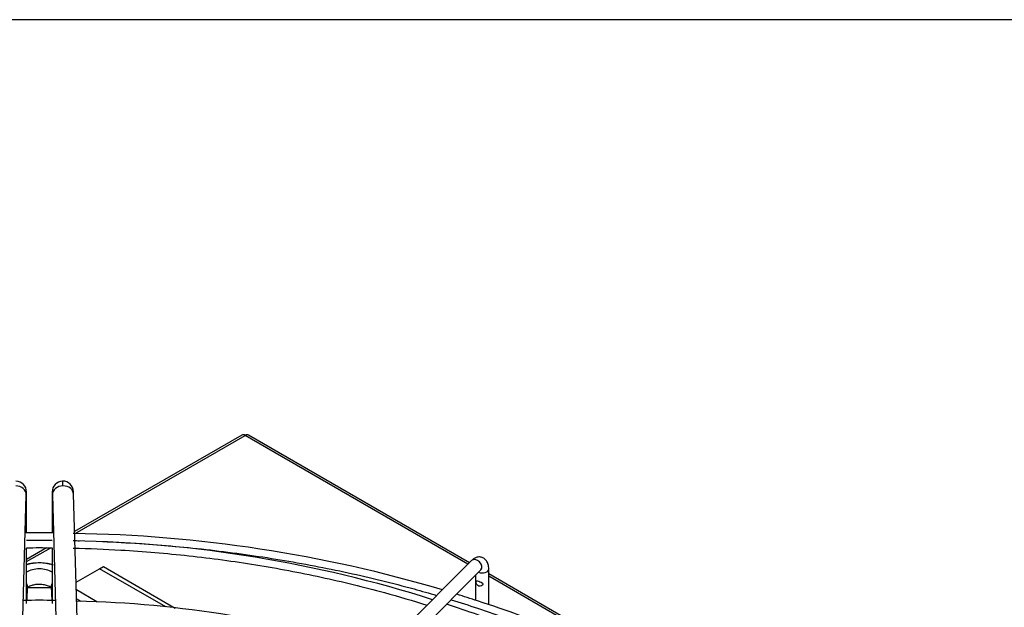
# Paper-space layout 'Layout1' of a CAD drawing. Units: inches. Extents: x 0 to 16.7, y -0.7 to 10.7.
# Drawn here: x 2.9 to 3.4, y 10.4 to 10.7 of the extents above; entities that cross this region are included whole.
import ezdxf

# ---------------------------------------------------------------- set-up
doc = ezdxf.new("R2010")
doc.units = ezdxf.units.IN
doc.header["$MEASUREMENT"] = 0
for name, color, linetype in [('0510F-3480_-_PAN', 7, 'Continuous'), ('Default', 7, 'Continuous'), ('DUNLI_630', 7, 'Continuous')]:
    doc.layers.add(name, color=color, linetype=linetype)

# ---------------------------------------------------------------- blocks, each defined once
blk = doc.blocks.new('SE2')
at = {"layer": '0510F-3480_-_PAN', "color": 7, "linetype": 'Continuous'}
for p, q in [((3.023735122005638, 10.4632466765359), (2.943105674517337, 10.41669524332393)), ((2.943322082295842, 10.41572102355138), (3.025360122005638, 10.46308570786162)), ((3.132893954084955, 10.40100102096364), (3.025360122005639, 10.46308570786162)), ((3.133590795416387, 10.40169786229507), (3.026985122005638, 10.4632466765359)), ((2.919912703473678, 10.40220561238685), (2.931531244476525, 10.40891358016243)), ((2.929574964546841, 10.40888328428013), (2.919912703473676, 10.40330477524856)), ((3.286775935692291, 10.31325638032094), (3.142943866410572, 10.39629786423883)), ((3.285568971101436, 10.31285405879065), (3.142943866410572, 10.39519870137711))]:
    blk.add_line(p, q, dxfattribs=at)
for major_axis, ratio, start_param, end_param in [((0.001625000000000405, -0.002814582562299549), 0.577350269189677, 2.356194490191643, 3.141592653589214), ((-0.001624999999999853, -0.0028145825623001), 0.5773502691895693, 3.141592653590175, 3.926990816987871)]:
    blk.add_ellipse((3.025360122005639, 10.4604320939736), major_axis=major_axis, ratio=ratio, start_param=start_param, end_param=end_param, dxfattribs=at)
at = {"layer": 'DUNLI_630', "color": 7, "linetype": 'Continuous'}
for p, q in [((2.916580560982115, 10.32506203560534), (2.919780744926443, 10.43438892901691)), ((2.919912703473676, 10.41596236916596), (2.919912703473676, 10.43270350060544)), ((2.932215186827782, 10.43270350060544), (2.932215186827782, 10.41600519838745)), ((2.932347145375013, 10.43438892901691), (2.935547329319343, 10.32506203560534)), ((2.945779167245353, 10.32536153888793), (2.942578983301023, 10.4346884322995)), ((2.932215186827781, 10.41230236109684), (2.919912703473676, 10.41241889939245)), ((2.919912703473676, 10.38203410156263), (2.919912703473676, 10.40873364990535)), ((2.932215186827782, 10.40892417201928), (2.932215186827782, 10.38203410156263)), ((3.134604203970753, 10.40271127084944), (3.040239046490438, 10.30834611336914)), ((2.943821448312901, 10.39224248472768), (2.955144947788264, 10.39878011019795)), ((2.955144947788263, 10.39878011019796), (2.956954473015708, 10.39982484007513)), ((2.987065248179163, 10.38035091617466), (2.955144947788263, 10.39878011019795)), ((2.956954473015708, 10.39982484007512), (2.991598398019824, 10.37982316064822)), ((3.044762859559052, 10.30382230030053), (3.139128017039368, 10.39818745778082)), ((3.142943866410572, 10.38144987720472), (3.142943866410572, 10.39862701687571)), ((3.136546228615296, 10.39560566935675), (3.136546228615296, 10.38364441286216)), ((2.920108045452846, 10.38340896788643), (2.920305432678388, 10.3901522465676)), ((2.931838406738446, 10.38960738187639), (2.920289483563013, 10.38960738187639)), ((2.93182245762307, 10.3901522465676), (2.932019175566042, 10.38343183237967)), ((2.953820337294942, 10.3828291963881), (2.943929841649894, 10.38853947671119)), ((2.946218264286736, 10.3830393357771), (2.94405426854236, 10.38428871930264))]:
    blk.add_line(p, q, dxfattribs=at)
for centre, radius, start, end in [((2.914637830974341, 10.43582945047736), 0.005238100819471564, 359.2880983097106, 88.33890739671233), ((2.937490059327117, 10.43582945047736), 0.005238100819471836, 91.66109260330225, 180.7119016903672), ((2.937298693057221, 10.43587377215724), 0.005191728428449025, 0.3903103309659006, 89.56377730202537), ((2.845277741702176, 10.43339138471973), 0.07463806748939601, 359.476460476936, 1.913119308094566), ((3.006850148601336, 10.43339138471971), 0.07463806749145054, 178.0868806919472, 180.5235395230292), ((2.926382429585519, 10.21185041366154), 0.2042765824854105, 88.36266382304892, 91.8163247167669), ((2.932648598302929, 9.807895387684374), 0.6043780825163747, 72.3581841581666, 89.07065850842977), ((2.932918194614635, 9.756533971258847), 0.6593256558672008, 73.45660128047757, 89.17137044841596), ((2.926171212711641, 10.18116531442129), 0.2024119541948488, 87.87014216642748, 92.19931735117794), ((2.933044174224522, 9.8626049308317), 0.5206540664382884, 72.37075842830083, 88.78420106047533), ((2.932918194614635, 9.756533971258847), 0.6593256558672008, 71.92037978863641, 72.82875709596156)]:
    blk.add_arc(centre, radius, start, end, dxfattribs=at)
for centre, major_axis, ratio, start_param, end_param in [((2.914664825963438, 10.43453868065821), (-0.005115918963005009, 0.0001497516412946459), 0.8163800057807591, 3.141592653589793, 4.736281263119938), ((2.937463064338017, 10.43453868065821), (0.005115918963005058, 0.0001497516412958341), 0.8163800057808179, 1.546904044059459, 3.141592653589684), ((2.937463064338017, 10.43453868065821), (-0.00511591896300516, -0.0001497516412928764), 0.8163800057808267, 3.141592653589542, 4.688496697649724), ((2.914794593237455, 10.43270350060544), (-0.005118110236220604, 4.933119884809045e-16), 0.5773502691895478, 2.857215164913241, 3.143126958762503), ((2.937333297064002, 10.43270350060544), (0.005118110236220455, -1.159754843560282e-16), 0.5773502691896351, 3.141132356585723, 3.425970142265077), ((2.926063945150728, 10.39385244841684), (-0.01335377871558084, -3.885209242029114e-15), 0.5773502691895774, 4.233676484342739, 5.175604631669011), ((3.136866110505061, 10.40044936431513), (-0.002261906534307313, 0.002261906534307489), 0.7071067811865651, 3.141592653589793, 6.283185307179586), ((2.926063945150728, 10.39385244841684), (0.008398189788352075, 2.885514443307878e-17), 0.5773502691895075, 0.748884884838553, 2.392707768750848), ((3.139745047512934, 10.39862701687571), (0.00319881889763781, 5.784901552208582e-17), 0.577350269189592, 4.140724364221814, 6.283185307179555), ((2.915189513715381, 10.39030199820888), (-0.00511591896300752, 0.0001497516412138601), 0.8163800057807634, 3.141592653589793, 3.560552946793716), ((2.936938376586077, 10.39030199820888), (0.005115918963008223, 0.0001497516412129898), 0.8163800057811789, 2.722632360385878, 3.141592653602713)]:
    blk.add_ellipse(centre, major_axis=major_axis, ratio=ratio, start_param=start_param, end_param=end_param, dxfattribs=at)
for points, knots in [([(2.937463064338017, 10.43871760016689), (2.937452829468659, 10.43906725084039), (2.937432021723214, 10.43970570082934), (2.937402087136618, 10.44041385644238), (2.937372806356465, 10.44088670717251), (2.937345889205696, 10.44109631594175), (2.937325042420504, 10.44105470261452), (2.937313783511383, 10.44093349205062), (2.937310161485557, 10.44088228275923)], [0, 0, 0, 0, 0.0909090909088388, 0.1818181818179809, 0.2727272727271231, 0.3636363636362652, 0.4545454545454074, 0.5000000000000007, 0.5000000000000007, 0.5000000000000007, 0.5000000000000007]), ([(2.91978038043636, 10.43437717039064), (2.919789535630577, 10.4346683004245), (2.91980507201388, 10.43515121499015), (2.919829458385452, 10.43562033453688), (2.919845556635554, 10.43575944282107), (2.919853039543309, 10.43575977098155), (2.91985395286313, 10.43575879685917)], [0, 0, 0, 0, 0.2501504986898874, 0.5001651801290833, 0.749829624320989, 0.7850451430758044, 0.7850451430758044, 0.7850451430758044, 0.7850451430758044]), ([(2.932273937438326, 10.43575879685917), (2.932274850758148, 10.43575977098155), (2.932282333665903, 10.43575944282107), (2.932298431916001, 10.43562033453687), (2.932322818287581, 10.43515121499017), (2.932338354670879, 10.43466830042452), (2.932347509865097, 10.43437717039067)], [0.2149548569237854, 0.2149548569237854, 0.2149548569237854, 0.2149548569237854, 0.2501703756793788, 0.4998348198744961, 0.7498495013107451, 1, 1, 1, 1]), ([(2.942578618810939, 10.43470019092577), (2.942569131827484, 10.43500187442516), (2.942553032399624, 10.43550229557379), (2.942527762771482, 10.43598838472884), (2.942511081796181, 10.43613253282232), (2.942503328179331, 10.43613288096659), (2.942502382014264, 10.43613187309847)], [0, 0, 0, 0, 0.2501518891948608, 0.5001670903238453, 0.7498219577604325, 0.7850277171253007, 0.7850277171253007, 0.7850277171253007, 0.7850277171253007]), ([(2.956588320017785, 10.41190712605896), (2.962552671492593, 10.411657377097), (2.979997864554358, 10.410711380851), (3.008724429311075, 10.40810405524089), (3.042387310317942, 10.40338988322926), (3.075263484325923, 10.39709993245826), (3.100234003321814, 10.39097027181464), (3.114209799080494, 10.38699839947197), (3.117811728706216, 10.3859373301067)], [0.2615319466011173, 0.2615319466011173, 0.2615319466011173, 0.2615319466011173, 0.268303147732266, 0.2813677757752964, 0.2944319196013828, 0.3074953625124022, 0.3205578929312722, 0.3251384852445384, 0.3251384852445384, 0.3251384852445384, 0.3251384852445384]), ([(2.942464233273254, 10.40875307706068), (2.950116902241217, 10.40856616948059), (2.968800565303245, 10.4077895597319), (2.998305070377981, 10.40531506893811), (3.030650869854604, 10.40094659796027), (3.062227274851967, 10.39499959155244), (3.089688062264531, 10.38828037241673), (3.106370831917591, 10.3833473280986), (3.113097194285708, 10.3812105687878)], [0.5138145968051558, 0.5138145968051558, 0.5138145968051558, 0.5138145968051558, 0.5330521923966423, 0.5608414420577964, 0.5886295908938461, 0.616416092743468, 0.6442004130940809, 0.6634929272427584, 0.6634929272427584, 0.6634929272427584, 0.6634929272427584]), ([(2.932904493996585, 10.40056105667303), (2.931962586535894, 10.40086390089178), (2.929043226422815, 10.40156946106623), (2.924686074183783, 10.40167800113881), (2.921262813969998, 10.40122253800254), (2.920070186867869, 10.40090324870147)], [0.4882767354120195, 0.4882767354120195, 0.4882767354120195, 0.4882767354120195, 0.5804623244966374, 0.7625788953389534, 0.8764027130898212, 0.8764027130898212, 0.8764027130898212, 0.8764027130898212]), ([(3.142943866410572, 10.39862701687573), (3.142906834562916, 10.39947682829059), (3.142802664806339, 10.40081286096067), (3.141986226351547, 10.40264895018118), (3.140644999388263, 10.40393963715548), (3.138959511941872, 10.40453719841735), (3.137274810390226, 10.40441907935648), (3.135777261567413, 10.40375363427064), (3.13503653529025, 10.40310902616656), (3.134604203970753, 10.40271127084944)], [0, 0, 0, 0, 0.1835907182849083, 0.3408984556117313, 0.480002116626505, 0.6126511396297214, 0.7421734192133624, 0.8693226074442898, 1, 1, 1, 1]), ([(3.136881642722779, 10.39286510087286), (3.136769829058414, 10.39267723338538), (3.136778528834662, 10.392225254465), (3.13703434877905, 10.39134558707782), (3.137295642120601, 10.3909692152725), (3.137966935295159, 10.39049447842622), (3.138381581981591, 10.39036370423453), (3.139237798822541, 10.39036977423115), (3.13969080036764, 10.39053217854403), (3.140188639113708, 10.39117657568176), (3.14016568872174, 10.39161350897314), (3.13961279865779, 10.39219622265509), (3.139154029000752, 10.39236880235712), (3.1382958188684, 10.3926713026865), (3.137891811559669, 10.39280730454063), (3.137236316107073, 10.39300287341802), (3.136993456387145, 10.39305296836034), (3.136881642722779, 10.39286510087286)], [0, 0, 0, 0, 0.125, 0.125, 0.25, 0.25, 0.375, 0.375, 0.5, 0.5, 0.625, 0.625, 0.75, 0.75, 0.875, 0.875, 1, 1, 1, 1]), ([(2.920181928028577, 10.38961846628952), (2.92018250102251, 10.38961902727782), (2.920236865848651, 10.38971702226838), (2.920832670408269, 10.39019181492411), (2.922098777730619, 10.39078456534323), (2.923890212058024, 10.39121849454905), (2.925417565382751, 10.39141837186265), (2.926123652409875, 10.39135484283282), (2.92613780177754, 10.39135356781763)], [0.2451529984403819, 0.2451529984403819, 0.2451529984403819, 0.2451529984403819, 0.3597234379537897, 0.5047855615635581, 0.6556047844875368, 0.8188027553448572, 0.9968647968738201, 1, 1, 1, 1]), ([(2.92613780177754, 10.39135356781763), (2.92697648775293, 10.39131313190879), (2.928419069635335, 10.3912307753683), (2.930322174446733, 10.39067722518449), (2.931534674662495, 10.39004124117903), (2.93192634167489, 10.38965844782835), (2.931953619702284, 10.38961590640533), (2.931951860488563, 10.38961779779221)], [0, 0, 0, 0, 0.1853713148556724, 0.3716178502126676, 0.5232998543386942, 0.6849775845115306, 0.7514705884976401, 0.7514705884976401, 0.7514705884976401, 0.7514705884976401]), ([(3.124768752408238, 10.38384058680331), (3.12906526454935, 10.38251617407055), (3.143397574418817, 10.37791229483721), (3.166984052815224, 10.3692590649962), (3.194565999006285, 10.35720098271098), (3.220332980095748, 10.34388444455696), (3.244111625702172, 10.32940105788039), (3.260912747920812, 10.31732251983332), (3.269827326752699, 10.31014452848606), (3.2719975339765, 10.30834616533465)], [0.3281018730003925, 0.3281018730003925, 0.3281018730003925, 0.3281018730003925, 0.3336193130793769, 0.3466794549768771, 0.3597382080754344, 0.3727955645962787, 0.3858516904009943, 0.3989070296437848, 0.4032172095733647, 0.4032172095733647, 0.4032172095733647, 0.4032172095733647]), ([(3.276029201243461, 10.30968982011859), (3.27096220564858, 10.31397633114191), (3.258372839871474, 10.32377063249701), (3.237539962937648, 10.33788166285711), (3.212728360288942, 10.35211081667758), (3.186240249238713, 10.36496018741695), (3.160519565189786, 10.37566213809674), (3.144916304558922, 10.38086699577466), (3.137532208912421, 10.38330619913566)], [0.1475022532250486, 0.1475022532250486, 0.1475022532250486, 0.1475022532250486, 0.2698288013464301, 0.426270180506544, 0.5827272136572216, 0.7391833103185648, 0.8956308691248627, 1, 1, 1, 1]), ([(3.259486172719056, 10.30416054729852), (3.257828237745715, 10.30581425010253), (3.25079680978557, 10.31264184966022), (3.235440491532212, 10.32498154508212), (3.214100336984774, 10.33966787463635), (3.190368531627293, 10.35337373523069), (3.164959050242632, 10.36569014301209), (3.141629677879273, 10.37536979473551), (3.127936514529025, 10.37991089294565), (3.122594855150691, 10.38165468505641)], [0.04240791285682485, 0.04240791285682485, 0.04240791285682485, 0.04240791285682485, 0.09137727654855135, 0.2545198133779683, 0.417711695191489, 0.5809247577635037, 0.7441379909011082, 0.9073413749739977, 0.9914233313553795, 0.9914233313553795, 0.9914233313553795, 0.9914233313553795])]:
    blk.add_open_spline(points, degree=3, knots=knots, dxfattribs=at)
for points in [[(2.919907638971893, 10.41251943818278), (2.924011062711612, 10.41255400105451), (2.928115362706706, 10.41255401247544), (2.932218786144809, 10.41251946417563)], [(2.942455142541105, 10.41236152478325), (2.943467277042649, 10.41233880745261), (2.944479269389365, 10.41231398541536), (2.945491093296353, 10.41228705980055)], [(2.919907423868021, 10.40892504467414), (2.924009675284855, 10.4089626308363), (2.928112961921219, 10.40896266680418), (2.932215212959401, 10.4089251203377)]]:
    blk.add_open_spline(points, degree=3, dxfattribs=at)

psp = doc.layouts.get("Layout1")

# ---------------------------------------------------------------- linework, layer by layer
at = {"layer": 'Default', "color": 7, "linetype": 'Continuous'}
psp.add_line((16.65547521055107, 10.66355614734379), (0.4054752105510673, 10.6635561473438), dxfattribs=at)

# ---------------------------------------------------------------- block references
at = {"layer": 'Default'}
psp.add_blockref('SE2', (0, 0), dxfattribs=at)

doc.saveas('drawing.dxf')
